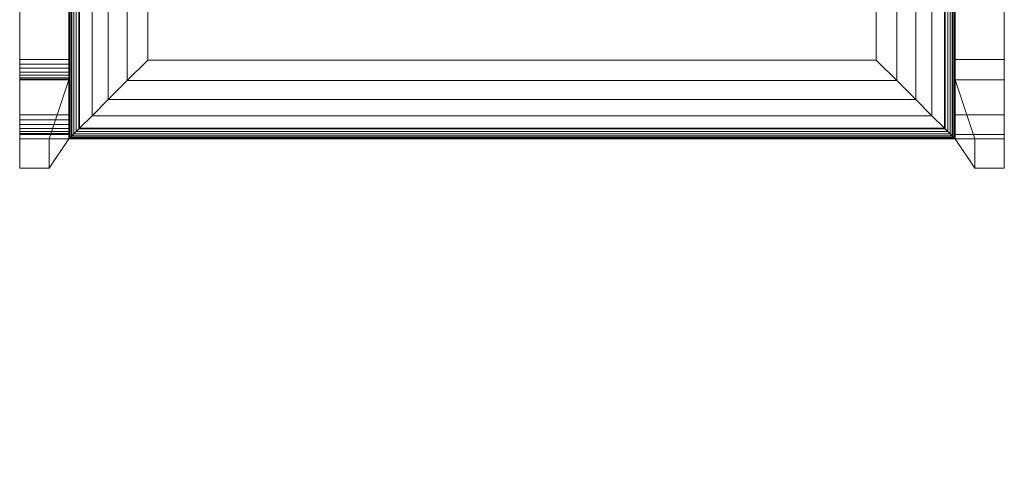
# Model space of a CAD drawing. Units: inches. Extents: x 0 to 204, y 0 to 264.
# Drawn here: x 84 to 109, y 137 to 149 of the extents above; entities that cross this region are included whole.
import ezdxf

# ---------------------------------------------------------------- set-up
doc = ezdxf.new("R2010")
doc.units = ezdxf.units.IN
doc.header["$MEASUREMENT"] = 0
doc.layers.get('0').update_dxf_attribs({"color": 10})

# ---------------------------------------------------------------- blocks, each defined once
blk = doc.blocks.new('GALA-7-3D')
at = {"lineweight": 18}
for points, invisible_edges in [([(11.25, 8.98, 0.562), (11.25, -8.98, 0.987), (11.25, 10.363, 3)], 14), ([(11.25, -8.98, 0.987), (11.25, -9.093, 0.977), (11.25, -10.383, 3), (11.25, 10.363, 3)], 10), ([(12.5, -8.98, 0.987), (12.5, 8.98, 0.562), (12.5, 10.363, 3), (12.5, -10.383, 3)], 10), ([(11.25, -9.093, 0.977), (11.25, -8.98, 0.987), (12.5, -8.98, 0.987), (12.5, -9.093, 0.977)], 8), ([(12.5, -9.093, 0.977), (12.5, -8.98, 0.987), (12.5, -10.383, 3)], 14), ([(11.25, -10.383, 3), (11.25, -9.093, 0.977), (11.25, -9.201, 0.941)], 13), ([(11.25, -9.201, 0.941), (11.25, -9.093, 0.977), (12.5, -9.093, 0.977), (12.5, -9.201, 0.941)], 10), ([(11.25, -9.201, 0.941), (11.25, -9.297, 0.882), (11.25, -10.882, 2.527), (11.25, -10.383, 3)], 14), ([(11.25, -9.297, 0.882), (11.25, -9.201, 0.941), (12.5, -9.201, 0.941), (12.5, -9.297, 0.882)], 10), ([(12.5, -9.201, 0.941), (12.5, -9.093, 0.977), (12.5, -10.383, 3)], 14), ([(12.5, -10.882, 2.527), (12.5, -9.297, 0.882), (12.5, -9.201, 0.941), (12.5, -10.383, 3)], 13), ([(11.25, -10.882, 2.527), (11.25, -9.297, 0.882), (11.25, -9.379, 0.803)], 13), ([(11.25, -9.379, 0.803), (11.25, -9.297, 0.882), (12.5, -9.297, 0.882), (12.5, -9.379, 0.803)], 10), ([(11.25, -9.379, 0.803), (11.25, -9.44, 0.708), (11.25, -10.991, 0.488), (11.25, -10.882, 2.527)], 10), ([(11.25, -9.44, 0.708), (11.25, -9.379, 0.803), (12.5, -9.379, 0.803), (12.5, -9.44, 0.708)], 10), ([(11.25, -9.44, 0.708), (11.25, -9.478, 0.601), (11.25, -10.991, 0.488)], 14), ([(11.25, -9.478, 0.601), (11.25, -9.44, 0.708), (12.5, -9.44, 0.708), (12.5, -9.478, 0.601)], 10), ([(11.25, -9.491, 0.488), (11.25, -10.991, 0.488), (11.25, -9.478, 0.601)], 2), ([(11.25, -9.491, 0.488), (11.25, -9.478, 0.601), (12.5, -9.478, 0.601), (12.5, -9.491, 0.488)], 2), ([(12.5, -10.882, 2.527), (12.5, -9.379, 0.803), (12.5, -9.297, 0.882)], 13), ([(12.5, -10.991, 0.488), (12.5, -9.44, 0.708), (12.5, -9.379, 0.803), (12.5, -10.882, 2.527)], 5), ([(12.5, -10.991, 0.488), (12.5, -9.478, 0.601), (12.5, -9.44, 0.708)], 13), ([(12.5, -10.991, 0.488), (12.5, -9.491, 0.488), (12.5, -9.478, 0.601)], 12), ([(11.25, -10.508, 2.984), (11.25, -10.383, 3), (11.25, -10.882, 2.527), (11.25, -10.625, 2.937)], 6), ([(11.25, -10.383, 3), (11.25, -10.508, 2.984), (12.5, -10.508, 2.984), (12.5, -10.383, 3)], 2), ([(12.5, -10.882, 2.527), (12.5, -10.383, 3), (12.5, -10.508, 2.984), (12.5, -10.625, 2.937)], 9), ([(12.5, -10.625, 2.937), (12.5, -10.508, 2.984), (11.25, -10.508, 2.984), (11.25, -10.625, 2.937)], 10), ([(11.25, -10.882, 2.527), (11.25, -10.727, 2.863), (11.25, -10.625, 2.937)], 13), ([(12.5, -10.727, 2.863), (12.5, -10.625, 2.937), (11.25, -10.625, 2.937), (11.25, -10.727, 2.863)], 10), ([(11.25, -10.882, 2.527), (11.25, -10.86, 2.651), (11.25, -10.807, 2.765), (11.25, -10.727, 2.863)], 8), ([(11.25, -10.727, 2.863), (11.25, -10.807, 2.765), (12.5, -10.807, 2.765), (12.5, -10.727, 2.863)], 10), ([(12.5, -10.882, 2.527), (12.5, -10.625, 2.937), (12.5, -10.727, 2.863)], 13), ([(12.5, -10.807, 2.765), (12.5, -10.86, 2.651), (12.5, -10.882, 2.527), (12.5, -10.727, 2.863)], 4), ([(12.5, -10.86, 2.651), (12.5, -10.807, 2.765), (11.25, -10.807, 2.765), (11.25, -10.86, 2.651)], 10), ([(12.5, -10.882, 2.527), (12.5, -10.86, 2.651), (11.25, -10.86, 2.651), (11.25, -10.882, 2.527)], 2)]:
    blk.add_3dface(points, dxfattribs=dict(at, invisible_edges=invisible_edges))
for points in [[(11.25, -10.383, 3), (12.5, -10.383, 3), (12.5, 10.363, 3), (11.25, 10.363, 3)], [(11.25, 8.98, 0.562), (12.5, 8.98, 0.562), (12.5, -8.98, 0.987), (11.25, -8.98, 0.987)], [(-12.5, -9.491, 0.493), (-12.5, -10.991, 0.493), (-11.25, -10.991, 0.493), (-11.25, -9.491, 0.493)], [(-12.5, -10.991, -13.5), (-12.5, -9.491, 0.493), (-11.25, -9.491, 0.493), (-11.75, -10.991, -13.5)], [(-12.5, -11.741, -13.5), (-12.5, -10.991, 0.493), (-12.5, -9.491, 0.493), (-12.5, -10.991, -13.5)], [(-11.75, -10.991, -13.5), (-11.25, -9.491, 0.493), (-11.25, -10.991, 0.493), (-11.75, -11.741, -13.5)], [(11.25, -10.991, 0.493), (12.5, -10.991, 0.493), (12.5, -9.491, 0.493), (11.25, -9.491, 0.493)], [(11.75, -10.991, -13.5), (11.25, -9.491, 0.493), (12.5, -9.491, 0.493), (12.5, -10.991, -13.5)], [(11.75, -11.741, -13.5), (11.25, -10.991, 0.493), (11.25, -9.491, 0.493), (11.75, -10.991, -13.5)], [(11.25, -9.491, 0.488), (12.5, -9.491, 0.488), (12.5, -10.991, 0.488), (11.25, -10.991, 0.488)], [(12.5, -10.991, -13.5), (12.5, -9.491, 0.493), (12.5, -10.991, 0.493), (12.5, -11.741, -13.5)], [(-11.75, -11.741, -13.5), (-12.5, -11.741, -13.5), (-12.5, -10.991, -13.5), (-11.75, -10.991, -13.5)], [(-11.75, -11.741, -13.5), (-11.25, -10.991, 0.493), (-12.5, -10.991, 0.493), (-12.5, -11.741, -13.5)], [(11.25, -10.991, 0.488), (12.5, -10.991, 0.488), (12.5, -10.882, 2.527), (11.25, -10.882, 2.527)], [(12.5, -11.741, -13.5), (12.5, -10.991, 0.493), (11.25, -10.991, 0.493), (11.75, -11.741, -13.5)], [(12.5, -10.991, -13.5), (12.5, -11.741, -13.5), (11.75, -11.741, -13.5), (11.75, -10.991, -13.5)]]:
    blk.add_3dface(points, dxfattribs=at)
mesh = blk.add_polyface(dxfattribs=at)
corners = [(-12.5, 9.922, -0.177), (-12.5, 9.824, 0.059), (-12.5, 9.669, 0.263), (-12.5, 9.468, 0.422), (-12.5, 9.233, 0.524), (-12.5, 8.98, 0.562), (-12.5, -8.98, 0.987), (-12.5, -9.093, 0.977), (-12.5, -9.201, 0.941), (-12.5, -9.297, 0.882), (-12.5, -9.379, 0.803), (-12.5, -9.44, 0.708), (-12.5, -9.478, 0.601), (-12.5, -9.491, 0.488), (-12.5, -10.991, 0.488), (-12.5, -10.882, 2.527), (-12.5, -10.86, 2.651), (-12.5, -10.807, 2.765), (-12.5, -10.727, 2.863), (-12.5, -10.625, 2.937), (-12.5, -10.508, 2.984), (-12.5, -10.383, 3), (-12.5, 10.363, 3), (-12.5, 10.476, 2.987), (-12.5, 10.582, 2.949), (-12.5, 10.678, 2.888), (-12.5, 10.757, 2.808), (-12.5, 10.816, 2.711), (-12.5, 10.852, 2.603), (-12.5, 14.259, -13.5), (-12.5, 13.509, -13.5)]
mesh.append_faces([[corners[k] for k in face] for face in [(0, 28, 29, 30)]], dxfattribs={"vtx0": -1})
mesh.append_faces([[corners[k] for k in face] for face in [(16, 19, 15), (3, 28, 2)]], dxfattribs={"vtx0": -1, "vtx1": -1})
mesh.append_faces([[corners[k] for k in face] for face in [(4, 22, 28, 3)]], dxfattribs={"vtx0": -1, "vtx1": -1, "vtx2": -1})
mesh.append_faces([[corners[k] for k in face] for face in [(15, 19, 20, 21)]], dxfattribs={"vtx0": -1, "vtx3": -1})
mesh.append_faces([[corners[k] for k in face] for face in [(18, 19, 16, 17), (26, 27, 25)]], dxfattribs={"vtx1": -1})
mesh.append_faces([[corners[k] for k in face] for face in [(7, 8, 21), (9, 10, 15), (11, 12, 14), (23, 24, 28, 22), (4, 5, 22), (1, 2, 28), (0, 1, 28), (5, 6, 22)]], dxfattribs={"vtx1": -1, "vtx2": -1})
mesh.append_faces([[corners[k] for k in face] for face in [(8, 9, 15, 21)]], dxfattribs={"vtx1": -1, "vtx2": -1, "vtx3": -1})
mesh.append_faces([[corners[k] for k in face] for face in [(6, 7, 21, 22), (10, 11, 14, 15), (24, 25, 27, 28)]], dxfattribs={"vtx1": -1, "vtx3": -1})
mesh.append_faces([[corners[k] for k in face] for face in [(12, 13, 14)]], dxfattribs={"vtx2": -1})
mesh = blk.add_polyface(dxfattribs=at)
corners = [(-11.25, 11.509, -0.5), (-11.25, 10.852, 2.603), (-11.25, 10.816, 2.711), (-11.25, 10.757, 2.808), (-11.25, 10.678, 2.888), (-11.25, 10.582, 2.949), (-11.25, 10.476, 2.987), (-11.25, 10.363, 3), (-11.25, -10.383, 3), (-11.25, -10.508, 2.984), (-11.25, -10.625, 2.937), (-11.25, -10.727, 2.863), (-11.25, -10.807, 2.765), (-11.25, -10.86, 2.651), (-11.25, -10.882, 2.527), (-11.25, -10.991, 0.488), (-11.25, -9.491, 0.488), (-11.25, -9.478, 0.601), (-11.25, -9.44, 0.708), (-11.25, -9.379, 0.803), (-11.25, -9.297, 0.882), (-11.25, -9.201, 0.941), (-11.25, -9.093, 0.977), (-11.25, -8.98, 0.987), (-11.25, 8.98, 0.562), (-11.25, 9.233, 0.524), (-11.25, 9.468, 0.422), (-11.25, 9.669, 0.263), (-11.25, 9.824, 0.059), (-11.25, 9.922, -0.177), (-11.25, 10.009, -0.5)]
mesh.append_faces([[corners[k] for k in face] for face in [(7, 1, 6), (18, 15, 17), (9, 14, 8)]], dxfattribs={"vtx0": -1, "vtx1": -1})
mesh.append_faces([[corners[k] for k in face] for face in [(28, 0, 1, 27), (0, 28, 29), (1, 25, 26)]], dxfattribs={"vtx0": -1, "vtx2": -1})
mesh.append_faces([[corners[k] for k in face] for face in [(7, 24, 25, 1)]], dxfattribs={"vtx0": -1, "vtx2": -1, "vtx3": -1})
mesh.append_faces([[corners[k] for k in face] for face in [(1, 4, 5, 6), (14, 9, 10, 11)]], dxfattribs={"vtx0": -1, "vtx3": -1})
mesh.append_faces([[corners[k] for k in face] for face in [(30, 0, 29), (16, 17, 15)]], dxfattribs={"vtx1": -1})
mesh.append_faces([[corners[k] for k in face] for face in [(26, 27, 1), (18, 19, 15), (22, 23, 8), (20, 21, 14)]], dxfattribs={"vtx1": -1, "vtx2": -1})
mesh.append_faces([[corners[k] for k in face] for face in [(21, 22, 8, 14)]], dxfattribs={"vtx1": -1, "vtx2": -1, "vtx3": -1})
mesh.append_faces([[corners[k] for k in face] for face in [(23, 24, 7, 8), (19, 20, 14, 15)]], dxfattribs={"vtx1": -1, "vtx3": -1})
mesh.append_faces([[corners[k] for k in face] for face in [(12, 13, 14, 11)]], dxfattribs={"vtx2": -1})
mesh.append_faces([[corners[k] for k in face] for face in [(1, 2, 3, 4)]], dxfattribs={"vtx3": -1})
mesh = blk.add_polyface(dxfattribs=at)
corners = [(-11.25, 10.363, 3), (-12.5, 10.363, 3), (-12.5, -10.383, 3), (-11.25, -10.383, 3)]
mesh.append_faces([[corners[k] for k in face] for face in [(0, 1, 2, 3)]])
mesh = blk.add_polyface(dxfattribs=at)
corners = [(-11.25, 9.509, 0.25), (-11.25, -10.991, 0.25), (-11.25, -10.991, 2), (-11.25, 9.509, 2)]
mesh.append_faces([[corners[k] for k in face] for face in [(0, 1, 2, 3)]])
mesh = blk.add_polyface(dxfattribs=at)
corners = [(-11.25, 9.509, 0.25), (-11.241, 9.501, 0.185), (-11.217, 9.476, 0.125), (-11.177, 9.436, 0.073), (-11.125, 9.384, 0.033), (-11.065, 9.324, 0.009), (-11, 9.259), (-11, -10.741), (-11.065, -10.806, 0.009), (-11.125, -10.866, 0.033), (-11.177, -10.918, 0.073), (-11.217, -10.958, 0.125), (-11.241, -10.983, 0.185), (-11.25, -10.991, 0.25)]
mesh.append_faces([[corners[k] for k in face] for face in [(1, 12, 13, 0)]], dxfattribs={"vtx0": -1})
mesh.append_faces([[corners[k] for k in face] for face in [(5, 8, 9, 4), (4, 9, 10, 3), (2, 11, 12, 1), (11, 2, 3, 10)]], dxfattribs={"vtx0": -1, "vtx2": -1})
mesh.append_faces([[corners[k] for k in face] for face in [(6, 7, 8, 5)]], dxfattribs={"vtx2": -1})
mesh = blk.add_polyface(dxfattribs=at)
corners = [(-9.25, 7.509, 4), (-9.768, 8.027, 3.932), (-10.25, 8.509, 3.732), (-10.664, 8.924, 3.414), (-10.982, 9.241, 3), (-11.182, 9.441, 2.518), (-11.25, 9.509, 2), (-11.25, -10.991, 2), (-11.182, -10.923, 2.518), (-10.982, -10.723, 3), (-10.664, -10.406, 3.414), (-10.25, -9.991, 3.732), (-9.768, -9.509, 3.932), (-9.25, -8.991, 4)]
mesh.append_faces([[corners[k] for k in face] for face in [(1, 12, 13, 0)]], dxfattribs={"vtx0": -1})
mesh.append_faces([[corners[k] for k in face] for face in [(5, 8, 9, 4), (10, 3, 4, 9), (2, 11, 12, 1), (11, 2, 3, 10)]], dxfattribs={"vtx0": -1, "vtx2": -1})
mesh.append_faces([[corners[k] for k in face] for face in [(6, 7, 8, 5)]], dxfattribs={"vtx2": -1})
mesh = blk.add_polyface(dxfattribs=at)
corners = [(11.25, 9.509, 2), (11.182, 9.441, 2.518), (10.982, 9.241, 3), (10.664, 8.924, 3.414), (10.25, 8.509, 3.732), (9.768, 8.027, 3.932), (9.25, 7.509, 4), (9.25, -8.991, 4), (9.768, -9.509, 3.932), (10.25, -9.991, 3.732), (10.664, -10.406, 3.414), (10.982, -10.723, 3), (11.182, -10.923, 2.518), (11.25, -10.991, 2)]
mesh.append_faces([[corners[k] for k in face] for face in [(8, 5, 6, 7)]], dxfattribs={"vtx0": -1})
mesh.append_faces([[corners[k] for k in face] for face in [(12, 1, 2, 11), (3, 10, 11, 2), (9, 4, 5, 8), (4, 9, 10, 3)]], dxfattribs={"vtx0": -1, "vtx2": -1})
mesh.append_faces([[corners[k] for k in face] for face in [(13, 0, 1, 12)]], dxfattribs={"vtx2": -1})
mesh = blk.add_polyface(dxfattribs=at)
corners = [(11, 9.259), (11.065, 9.324, 0.009), (11.125, 9.384, 0.033), (11.177, 9.436, 0.073), (11.217, 9.476, 0.125), (11.241, 9.501, 0.185), (11.25, 9.509, 0.25), (11.25, -10.991, 0.25), (11.241, -10.983, 0.185), (11.217, -10.958, 0.125), (11.177, -10.918, 0.073), (11.125, -10.866, 0.033), (11.065, -10.806, 0.009), (11, -10.741)]
mesh.append_faces([[corners[k] for k in face] for face in [(8, 5, 6, 7)]], dxfattribs={"vtx0": -1})
mesh.append_faces([[corners[k] for k in face] for face in [(12, 1, 2, 11), (11, 2, 3, 10), (9, 4, 5, 8), (4, 9, 10, 3)]], dxfattribs={"vtx0": -1, "vtx2": -1})
mesh.append_faces([[corners[k] for k in face] for face in [(13, 0, 1, 12)]], dxfattribs={"vtx2": -1})
mesh = blk.add_polyface(dxfattribs=at)
corners = [(11.25, -10.991, 0.25), (11.25, 9.509, 0.25), (11.25, 9.509, 2), (11.25, -10.991, 2)]
mesh.append_faces([[corners[k] for k in face] for face in [(0, 1, 2, 3)]])
mesh = blk.add_polyface(dxfattribs=at)
corners = [(-11, 9.259), (11, 9.259), (11, -10.741), (-11, -10.741)]
mesh.append_faces([[corners[k] for k in face] for face in [(0, 1, 2, 3)]])
mesh = blk.add_polyface(dxfattribs=at)
corners = [(-11.25, -8.98, 0.987), (-12.5, -8.98, 0.987), (-12.5, 8.98, 0.562), (-11.25, 8.98, 0.562)]
mesh.append_faces([[corners[k] for k in face] for face in [(0, 1, 2, 3)]])
mesh = blk.add_polyface(dxfattribs=at)
corners = [(-9.25, -8.991, 4), (9.25, -8.991, 4), (9.25, 7.509, 4), (-9.25, 7.509, 4)]
mesh.append_faces([[corners[k] for k in face] for face in [(0, 1, 2, 3)]])
mesh = blk.add_polyface(dxfattribs=at)
corners = [(-11.25, -8.98, 0.987), (-11.25, -9.093, 0.977), (-11.25, -9.201, 0.941), (-11.25, -9.297, 0.882), (-11.25, -9.379, 0.803), (-11.25, -9.44, 0.708), (-11.25, -9.478, 0.601), (-11.25, -9.491, 0.488), (-12.5, -9.491, 0.488), (-12.5, -9.478, 0.601), (-12.5, -9.44, 0.708), (-12.5, -9.379, 0.803), (-12.5, -9.297, 0.882), (-12.5, -9.201, 0.941), (-12.5, -9.093, 0.977), (-12.5, -8.98, 0.987)]
mesh.append_faces([[corners[k] for k in face] for face in [(0, 1, 14, 15)]], dxfattribs={"vtx1": -1})
mesh.append_faces([[corners[k] for k in face] for face in [(5, 6, 9, 10), (4, 5, 10, 11), (3, 4, 11, 12), (2, 3, 12, 13), (1, 2, 13, 14)]], dxfattribs={"vtx1": -1, "vtx3": -1})
mesh.append_faces([[corners[k] for k in face] for face in [(6, 7, 8, 9)]], dxfattribs={"vtx3": -1})
mesh = blk.add_polyface(dxfattribs=at)
corners = [(-9.25, -8.991, 4), (-9.768, -9.509, 3.932), (-10.25, -9.991, 3.732), (-10.664, -10.406, 3.414), (-10.982, -10.723, 3), (-11.182, -10.923, 2.518), (-11.25, -10.991, 2), (11.25, -10.991, 2), (11.182, -10.923, 2.518), (10.982, -10.723, 3), (10.664, -10.406, 3.414), (10.25, -9.991, 3.732), (9.768, -9.509, 3.932), (9.25, -8.991, 4)]
mesh.append_faces([[corners[k] for k in face] for face in [(1, 12, 13, 0)]], dxfattribs={"vtx0": -1})
mesh.append_faces([[corners[k] for k in face] for face in [(5, 8, 9, 4), (10, 3, 4, 9), (2, 11, 12, 1), (11, 2, 3, 10)]], dxfattribs={"vtx0": -1, "vtx2": -1})
mesh.append_faces([[corners[k] for k in face] for face in [(6, 7, 8, 5)]], dxfattribs={"vtx2": -1})
mesh = blk.add_polyface(dxfattribs=at)
corners = [(-11.25, -10.991, 0.488), (-12.5, -10.991, 0.488), (-12.5, -9.491, 0.488), (-11.25, -9.491, 0.488)]
mesh.append_faces([[corners[k] for k in face] for face in [(0, 1, 2, 3)]])
mesh = blk.add_polyface(dxfattribs=at)
corners = [(-11.25, -10.882, 2.527), (-11.25, -10.86, 2.651), (-11.25, -10.807, 2.765), (-11.25, -10.727, 2.863), (-11.25, -10.625, 2.937), (-11.25, -10.508, 2.984), (-11.25, -10.383, 3), (-12.5, -10.383, 3), (-12.5, -10.508, 2.984), (-12.5, -10.625, 2.937), (-12.5, -10.727, 2.863), (-12.5, -10.807, 2.765), (-12.5, -10.86, 2.651), (-12.5, -10.882, 2.527)]
mesh.append_faces([[corners[k] for k in face] for face in [(7, 8, 5, 6), (0, 1, 12, 13)]], dxfattribs={"vtx1": -1})
mesh.append_faces([[corners[k] for k in face] for face in [(8, 9, 4, 5), (3, 4, 9, 10), (10, 11, 2, 3), (11, 12, 1, 2)]], dxfattribs={"vtx1": -1, "vtx3": -1})
mesh = blk.add_polyface(dxfattribs=at)
corners = [(-11.25, -10.991, 0.25), (-11.241, -10.983, 0.185), (-11.217, -10.958, 0.125), (-11.177, -10.918, 0.073), (-11.125, -10.866, 0.033), (-11.065, -10.806, 0.009), (-11, -10.741), (11, -10.741), (11.065, -10.806, 0.009), (11.125, -10.866, 0.033), (11.177, -10.918, 0.073), (11.217, -10.958, 0.125), (11.241, -10.983, 0.185), (11.25, -10.991, 0.25)]
mesh.append_faces([[corners[k] for k in face] for face in [(1, 12, 13, 0)]], dxfattribs={"vtx0": -1})
mesh.append_faces([[corners[k] for k in face] for face in [(5, 8, 9, 4), (4, 9, 10, 3), (2, 11, 12, 1), (11, 2, 3, 10)]], dxfattribs={"vtx0": -1, "vtx2": -1})
mesh.append_faces([[corners[k] for k in face] for face in [(6, 7, 8, 5)]], dxfattribs={"vtx2": -1})
mesh = blk.add_polyface(dxfattribs=at)
corners = [(-11.25, -10.882, 2.527), (-12.5, -10.882, 2.527), (-12.5, -10.991, 0.488), (-11.25, -10.991, 0.488)]
mesh.append_faces([[corners[k] for k in face] for face in [(0, 1, 2, 3)]])
mesh = blk.add_polyface(dxfattribs=at)
corners = [(11.25, -10.991, 2), (-11.25, -10.991, 2), (-11.25, -10.991, 0.25), (11.25, -10.991, 0.25)]
mesh.append_faces([[corners[k] for k in face] for face in [(0, 1, 2, 3)]])

msp = doc.modelspace()

# ---------------------------------------------------------------- linework, layer by layer
at = {"color": 8, "lineweight": 18, "invisible_edges": 15}
for points in [[(89.22505, 137.65949, 26.14267), (89.22505, 137.39433, 26.60195), (89.22505, 138.08131, 26.69239), (89.22505, 138.11877, 26.40784)], [(104.22505, 137.65949, 26.14267), (104.22505, 138.08131, 26.69239), (104.22505, 137.39433, 26.60195)], [(96.60005, 137.75655, 26.28349), (96.60005, 137.75655, 26.71651), (96.47505, 137.75655, 26.5)]]:
    msp.add_3dface(points, dxfattribs=at)

# ---------------------------------------------------------------- block references
msp.add_blockref('GALA-7-3D', (96.72505, 156.85319, 13.5))

doc.saveas('drawing.dxf')
